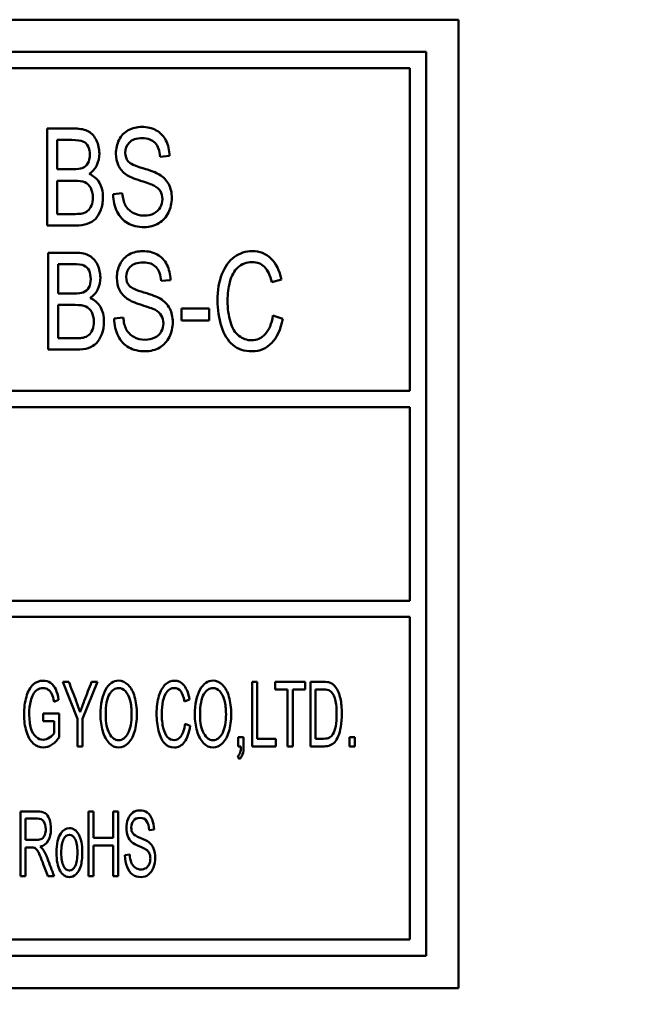
# Model space of a CAD drawing. Units: millimetres. Extents: x 76 to 2084, y 33 to 1423.
# Drawn here: x 365 to 383, y 531 to 562 of the extents above; entities that cross this region are included whole.
import ezdxf

# ---------------------------------------------------------------- set-up
doc = ezdxf.new("R2010")
doc.units = ezdxf.units.MM
doc.header["$LTSCALE"] = 5
doc.layers.add('Symbol (ISO)', color=7, linetype='Continuous', lineweight=25)
doc.layers.add('Visible (ISO)', color=7, linetype='Continuous', lineweight=50)
doc.styles.add('Note Text (JIS)', font='txt')
doc.dimstyles.new('Default (JIS)$7', dxfattribs={"dimscale": 5, "dimtxt": 3.5, "dimasz": 2.5, "dimexe": 1, "dimexo": 0.3, "dimgap": 0.8, "dimtad": 1, "dimrnd": 1e-08, "dimdsep": 46, "dimtxsty": 'Note Text (JIS)', "dimcen": 0.09, "dimdle": 10, "dimclrd": 256, "dimclre": 256, "dimclrt": 256, "dimadec": 0, "dimazin": 2, "dimtfac": 0.714286, "dimtmove": 0, "dimatfit": 3, "dimfxl": 1, "dimtolj": 1, "dimtzin": 0, "dimlwd": -1, "dimlwe": -1, "dimarcsym": 0})

msp = doc.modelspace()

# ---------------------------------------------------------------- linework, layer by layer
at = {"layer": 'Visible (ISO)'}
for p, q in [((378.266, 561.577), (333.266, 561.577)), ((378.266, 531.577), (378.266, 561.577)), ((334.266, 560.577), (377.266, 560.577)), ((377.266, 560.577), (377.266, 532.577)), ((350.266, 560.077), (376.766, 560.077)), ((376.766, 560.077), (376.766, 550.077)), ((365.529, 555.203), (365.529, 558.203)), ((365.831, 557.85), (365.831, 556.943)), ((369.317, 557.359), (369.028, 557.329)), ((365.831, 556.589), (365.831, 555.557)), ((367.567, 556.167), (367.852, 556.2)), ((366.4, 555.203), (365.529, 555.203)), ((365.559, 551.356), (365.559, 554.356)), ((365.861, 554.002), (365.861, 553.095)), ((369.348, 553.511), (369.058, 553.482)), ((372.785, 553.533), (372.488, 553.441)), ((365.861, 552.741), (365.861, 551.71)), ((369.684, 552.256), (369.684, 552.627)), ((369.684, 552.627), (370.546, 552.627)), ((370.546, 552.627), (370.546, 552.256)), ((372.522, 552.408), (372.824, 552.308)), ((367.597, 552.32), (367.882, 552.353)), ((370.546, 552.256), (369.684, 552.256)), ((366.431, 551.356), (365.559, 551.356)), ((376.766, 550.077), (350.266, 550.077)), ((376.766, 549.577), (350.266, 549.577)), ((376.766, 543.577), (376.766, 549.577)), ((350.266, 543.577), (376.766, 543.577)), ((334.766, 543.077), (376.766, 543.077)), ((376.766, 543.077), (376.766, 533.077)), ((366.46, 539.913), (366.006, 541.066)), ((366.006, 541.066), (366.195, 541.066)), ((367.085, 541.066), (366.615, 539.913)), ((366.904, 541.066), (367.085, 541.066)), ((371.879, 539.066), (371.879, 541.066)), ((371.879, 541.066), (372.034, 541.066)), ((372.034, 541.066), (372.034, 539.302)), ((372.59, 540.83), (372.59, 541.066)), ((372.59, 541.066), (373.523, 541.066)), ((372.977, 540.83), (372.59, 540.83)), ((372.977, 539.066), (372.977, 540.83)), ((373.523, 540.83), (373.133, 540.83)), ((373.133, 540.83), (373.133, 539.066)), ((373.523, 541.066), (373.523, 540.83)), ((373.682, 539.066), (373.682, 541.066)), ((373.838, 540.83), (373.838, 539.302)), ((365.88, 540.506), (365.74, 540.441)), ((369.937, 540.517), (369.783, 540.456)), ((365.399, 540.085), (365.898, 540.086)), ((365.399, 539.85), (365.399, 540.085)), ((365.898, 540.086), (365.898, 539.344)), ((366.46, 539.066), (366.46, 539.913)), ((366.615, 539.913), (366.615, 539.066)), ((365.746, 539.85), (365.399, 539.85)), ((365.746, 539.478), (365.746, 539.85)), ((369.801, 539.767), (369.957, 539.7)), ((371.447, 539.066), (371.447, 539.346)), ((371.447, 539.346), (371.612, 539.346)), ((372.034, 539.302), (372.615, 539.302)), ((372.615, 539.302), (372.615, 539.066)), ((374.893, 539.066), (374.893, 539.346)), ((374.893, 539.346), (375.058, 539.346)), ((375.058, 539.346), (375.058, 539.066)), ((366.615, 539.066), (366.46, 539.066)), ((371.529, 539.066), (371.447, 539.066)), ((372.615, 539.066), (371.879, 539.066)), ((373.133, 539.066), (372.977, 539.066)), ((374.107, 539.066), (373.682, 539.066)), ((375.058, 539.066), (374.893, 539.066)), ((371.478, 538.67), (371.438, 538.775)), ((364.7, 535.049), (364.7, 537.049)), ((366.805, 535.049), (366.805, 537.049)), ((366.805, 537.049), (366.961, 537.049)), ((366.961, 537.049), (366.961, 536.228)), ((367.573, 536.228), (367.573, 537.049)), ((367.573, 537.049), (367.729, 537.049)), ((367.729, 537.049), (367.729, 535.049)), ((364.856, 536.828), (364.856, 536.166)), ((368.837, 536.486), (368.688, 536.466)), ((364.856, 535.937), (364.856, 535.049)), ((366.961, 536.228), (367.573, 536.228)), ((367.573, 535.991), (366.961, 535.991)), ((366.961, 535.991), (366.961, 535.049)), ((367.573, 535.049), (367.573, 535.991)), ((367.935, 535.692), (368.082, 535.714)), ((364.856, 535.049), (364.7, 535.049)), ((365.738, 535.049), (365.542, 535.049)), ((366.961, 535.049), (366.805, 535.049)), ((367.729, 535.049), (367.573, 535.049)), ((376.766, 533.077), (334.766, 533.077)), ((377.266, 532.577), (334.266, 532.577)), ((333.266, 531.577), (378.266, 531.577))]:
    msp.add_line(p, q, dxfattribs=at)
for centre, major_axis, ratio, start_param, end_param in [((350.615, 572.632), (16.185, -16.96), 0.122983, 6.210543, 6.273973), ((343.904, 598.747), (28.246, -47.02), 0.102099, 0.030505, 0.119699), ((350.645, 568.784), (16.185, -16.96), 0.122983, 6.210543, 6.273973), ((355.054, 570.66), (14.502, -31.379), 0.088314, 0.05097, 0.140164)]:
    msp.add_ellipse(centre, major_axis=major_axis, ratio=ratio, start_param=start_param, end_param=end_param, dxfattribs=at)
for points, knots in [([(365.529, 558.203), (365.815, 558.203), (366.101, 558.203), (366.561, 558.203), (366.701, 558.173), (366.912, 558.051), (366.994, 557.958), (367.113, 557.706), (367.143, 557.574), (367.143, 557.308), (367.117, 557.187), (367.011, 556.96), (366.931, 556.869), (366.824, 556.8)], [0, 0, 0, 0, 0.252035, 0.252035, 0.405627, 0.405627, 0.55986, 0.55986, 0.714093, 0.714093, 0.857187, 0.857187, 1, 1, 1, 1]), ([(368.827, 556.441), (368.765, 556.473), (368.63, 556.522), (368.21, 556.654), (368.063, 556.716), (367.87, 556.851), (367.789, 556.943), (367.681, 557.166), (367.655, 557.29), (367.655, 557.58), (367.687, 557.721), (367.818, 557.984), (367.914, 558.084), (368.165, 558.22), (368.305, 558.255), (368.628, 558.255), (368.777, 558.219), (369.037, 558.076), (369.136, 557.97), (369.275, 557.692), (369.312, 557.534), (369.317, 557.359)], [0, 0, 0, 0, 0.074093, 0.074093, 0.148186, 0.148186, 0.243428, 0.243428, 0.338671, 0.338671, 0.444023, 0.444023, 0.548883, 0.548883, 0.653744, 0.653744, 0.768534, 0.768534, 0.884012, 0.884012, 1, 1, 1, 1]), ([(369.028, 557.329), (369.012, 557.519), (368.959, 557.662), (368.779, 557.856), (368.647, 557.905), (368.288, 557.905), (368.155, 557.86), (367.987, 557.685), (367.946, 557.579), (367.946, 557.347), (367.976, 557.258), (368.093, 557.119), (368.245, 557.048), (368.736, 556.902), (368.905, 556.838), (369.129, 556.703), (369.227, 556.601), (369.355, 556.354), (369.386, 556.212), (369.386, 555.891), (369.351, 555.741), (369.212, 555.458), (369.112, 555.349), (368.851, 555.192), (368.704, 555.152), (368.334, 555.152), (368.161, 555.192), (367.882, 555.35), (367.772, 555.469), (367.693, 555.628)], [0, 0, 0, 0, 0.06031, 0.06031, 0.120876, 0.120876, 0.184068, 0.184068, 0.247549, 0.247549, 0.30241, 0.30241, 0.356693, 0.356693, 0.411094, 0.411094, 0.489731, 0.489731, 0.568216, 0.568216, 0.645954, 0.645954, 0.72382, 0.72382, 0.801889, 0.801889, 0.900945, 0.900945, 1, 1, 1, 1]), ([(365.831, 556.943), (365.996, 556.943), (366.161, 556.943), (366.459, 556.943), (366.555, 556.955), (366.69, 557.008), (366.749, 557.058), (366.826, 557.197), (366.846, 557.284), (366.846, 557.488), (366.828, 557.576), (366.755, 557.728), (366.703, 557.78), (366.568, 557.835), (366.452, 557.85), (366.136, 557.85), (365.984, 557.85), (365.831, 557.85)], [0, 0, 0, 0, 0.125923, 0.125923, 0.22818, 0.22818, 0.362, 0.362, 0.497435, 0.497435, 0.624962, 0.624962, 0.753545, 0.753545, 0.881179, 0.881179, 1, 1, 1, 1]), ([(366.824, 556.8), (366.962, 556.746), (367.068, 556.656), (367.217, 556.399), (367.254, 556.248), (367.254, 555.933), (367.232, 555.802), (367.141, 555.56), (367.085, 555.467), (366.952, 555.337), (366.869, 555.287), (366.669, 555.22), (366.545, 555.203), (366.4, 555.203)], [0, 0, 0, 0, 0.191307, 0.191307, 0.382613, 0.382613, 0.536162, 0.536162, 0.690569, 0.690569, 0.845868, 0.845868, 1, 1, 1, 1]), ([(366.78, 555.654), (366.827, 555.692), (366.866, 555.748), (366.926, 555.893), (366.941, 555.978), (366.941, 556.185), (366.919, 556.283), (366.831, 556.447), (366.772, 556.505), (366.617, 556.572), (366.505, 556.589), (366.183, 556.589), (366.007, 556.589), (365.831, 556.589)], [0, 0, 0, 0, 0.144054, 0.144054, 0.287701, 0.287701, 0.456834, 0.456834, 0.627199, 0.627199, 0.795874, 0.795874, 1, 1, 1, 1]), ([(368.833, 555.576), (368.921, 555.621), (368.987, 555.682), (369.073, 555.84), (369.095, 555.925), (369.095, 556.112), (369.074, 556.194), (368.99, 556.335), (368.922, 556.394), (368.827, 556.441)], [0, 0, 0, 0, 0.248841, 0.248841, 0.495825, 0.495825, 0.746892, 0.746892, 1, 1, 1, 1]), ([(367.852, 556.2), (367.866, 556.05), (367.897, 555.926), (367.996, 555.735), (368.073, 555.656), (368.281, 555.538), (368.398, 555.508), (368.642, 555.508), (368.744, 555.531), (368.833, 555.576)], [0, 0, 0, 0, 0.257716, 0.257716, 0.514794, 0.514794, 0.771872, 0.771872, 1, 1, 1, 1]), ([(365.831, 555.557), (366.021, 555.557), (366.211, 555.557), (366.498, 555.557), (366.566, 555.562), (366.606, 555.572)], [0, 0, 0, 0, 0.660339, 0.660339, 1, 1, 1, 1]), ([(365.559, 554.356), (365.845, 554.356), (366.131, 554.356), (366.591, 554.356), (366.731, 554.325), (366.942, 554.204), (367.024, 554.11), (367.144, 553.859), (367.173, 553.727), (367.173, 553.46), (367.147, 553.34), (367.041, 553.113), (366.961, 553.021), (366.854, 552.952)], [0, 0, 0, 0, 0.252035, 0.252035, 0.405627, 0.405627, 0.55986, 0.55986, 0.714093, 0.714093, 0.857187, 0.857187, 1, 1, 1, 1]), ([(368.857, 552.594), (368.795, 552.625), (368.66, 552.675), (368.24, 552.807), (368.093, 552.869), (367.9, 553.004), (367.819, 553.096), (367.711, 553.318), (367.685, 553.443), (367.685, 553.732), (367.718, 553.873), (367.848, 554.137), (367.944, 554.236), (368.195, 554.373), (368.335, 554.407), (368.658, 554.407), (368.808, 554.371), (369.067, 554.228), (369.166, 554.123), (369.305, 553.844), (369.342, 553.687), (369.348, 553.511)], [0, 0, 0, 0, 0.074093, 0.074093, 0.148186, 0.148186, 0.243428, 0.243428, 0.338671, 0.338671, 0.444023, 0.444023, 0.548883, 0.548883, 0.653744, 0.653744, 0.768534, 0.768534, 0.884012, 0.884012, 1, 1, 1, 1]), ([(372.824, 552.308), (372.761, 551.982), (372.647, 551.733), (372.317, 551.391), (372.116, 551.305), (371.632, 551.305), (371.432, 551.371), (371.123, 551.634), (371.006, 551.824), (370.846, 552.324), (370.805, 552.592), (370.805, 553.191), (370.85, 553.464), (371.031, 553.929), (371.161, 554.105), (371.496, 554.347), (371.681, 554.407), (372.111, 554.407), (372.304, 554.331), (372.616, 554.026), (372.724, 553.81), (372.785, 553.533)], [0, 0, 0, 0, 0.091123, 0.091123, 0.18209, 0.18209, 0.276187, 0.276187, 0.370053, 0.370053, 0.463722, 0.463722, 0.565655, 0.565655, 0.667676, 0.667676, 0.769475, 0.769475, 0.884848, 0.884848, 1, 1, 1, 1]), ([(365.861, 553.095), (366.026, 553.095), (366.191, 553.095), (366.49, 553.095), (366.585, 553.107), (366.72, 553.161), (366.779, 553.21), (366.856, 553.349), (366.876, 553.437), (366.876, 553.641), (366.858, 553.729), (366.785, 553.88), (366.733, 553.932), (366.598, 553.987), (366.482, 554.002), (366.166, 554.002), (366.014, 554.002), (365.861, 554.002)], [0, 0, 0, 0, 0.125923, 0.125923, 0.22818, 0.22818, 0.362, 0.362, 0.497435, 0.497435, 0.624962, 0.624962, 0.753545, 0.753545, 0.881179, 0.881179, 1, 1, 1, 1]), ([(369.058, 553.482), (369.042, 553.672), (368.989, 553.815), (368.809, 554.009), (368.677, 554.058), (368.318, 554.058), (368.185, 554.013), (368.018, 553.838), (367.976, 553.731), (367.976, 553.5), (368.006, 553.411), (368.123, 553.272), (368.275, 553.2), (368.767, 553.054), (368.935, 552.991), (369.159, 552.856), (369.258, 552.754), (369.385, 552.507), (369.416, 552.365), (369.416, 552.044), (369.381, 551.893), (369.242, 551.611), (369.142, 551.501), (368.881, 551.344), (368.734, 551.305), (368.364, 551.305), (368.191, 551.345), (367.912, 551.503), (367.802, 551.622), (367.723, 551.78)], [0, 0, 0, 0, 0.06031, 0.06031, 0.120876, 0.120876, 0.184068, 0.184068, 0.247549, 0.247549, 0.30241, 0.30241, 0.356693, 0.356693, 0.411094, 0.411094, 0.489731, 0.489731, 0.568216, 0.568216, 0.645954, 0.645954, 0.72382, 0.72382, 0.801889, 0.801889, 0.900945, 0.900945, 1, 1, 1, 1]), ([(372.488, 553.441), (372.435, 553.659), (372.358, 553.819), (372.156, 554.017), (372.03, 554.068), (371.701, 554.068), (371.554, 554.012), (371.319, 553.792), (371.236, 553.643), (371.14, 553.27), (371.116, 553.078), (371.116, 552.625), (371.145, 552.403), (371.258, 552.022), (371.346, 551.879), (371.585, 551.692), (371.714, 551.645), (372.023, 551.645), (372.166, 551.708), (372.284, 551.837)], [0, 0, 0, 0, 0.085518, 0.085518, 0.17111, 0.17111, 0.26982, 0.26982, 0.36827, 0.36827, 0.46672, 0.46672, 0.593407, 0.593407, 0.720094, 0.720094, 0.846794, 0.846794, 1, 1, 1, 1]), ([(366.81, 551.807), (366.857, 551.844), (366.896, 551.9), (366.956, 552.046), (366.971, 552.13), (366.971, 552.338), (366.95, 552.435), (366.862, 552.6), (366.802, 552.658), (366.647, 552.725), (366.535, 552.741), (366.214, 552.741), (366.037, 552.741), (365.861, 552.741)], [0, 0, 0, 0, 0.144054, 0.144054, 0.287701, 0.287701, 0.456834, 0.456834, 0.627199, 0.627199, 0.795874, 0.795874, 1, 1, 1, 1]), ([(366.854, 552.952), (366.992, 552.899), (367.099, 552.808), (367.247, 552.552), (367.284, 552.401), (367.284, 552.085), (367.262, 551.955), (367.171, 551.713), (367.116, 551.62), (366.982, 551.489), (366.899, 551.44), (366.699, 551.372), (366.575, 551.356), (366.431, 551.356)], [0, 0, 0, 0, 0.191307, 0.191307, 0.382613, 0.382613, 0.536162, 0.536162, 0.690569, 0.690569, 0.845868, 0.845868, 1, 1, 1, 1]), ([(368.863, 551.728), (368.951, 551.774), (369.017, 551.835), (369.103, 551.992), (369.125, 552.077), (369.125, 552.265), (369.104, 552.347), (369.02, 552.487), (368.952, 552.546), (368.857, 552.594)], [0, 0, 0, 0, 0.248841, 0.248841, 0.495825, 0.495825, 0.746892, 0.746892, 1, 1, 1, 1]), ([(367.882, 552.353), (367.896, 552.203), (367.927, 552.079), (368.027, 551.887), (368.103, 551.809), (368.311, 551.691), (368.428, 551.661), (368.672, 551.661), (368.774, 551.684), (368.863, 551.728)], [0, 0, 0, 0, 0.257716, 0.257716, 0.514794, 0.514794, 0.771872, 0.771872, 1, 1, 1, 1]), ([(365.861, 551.71), (366.051, 551.71), (366.241, 551.71), (366.528, 551.71), (366.597, 551.714), (366.636, 551.724)], [0, 0, 0, 0, 0.660339, 0.660339, 1, 1, 1, 1]), ([(365.898, 539.344), (365.821, 539.24), (365.742, 539.162), (365.58, 539.058), (365.496, 539.031), (365.295, 539.031), (365.19, 539.073), (365.001, 539.242), (364.93, 539.363), (364.833, 539.682), (364.809, 539.86), (364.809, 540.251), (364.833, 540.432), (364.929, 540.77), (364.998, 540.895), (365.178, 541.059), (365.281, 541.1), (365.484, 541.1), (365.561, 541.076), (365.698, 540.983), (365.752, 540.917), (365.831, 540.75), (365.86, 540.641), (365.88, 540.506)], [0, 0, 0, 0, 0.077075, 0.077075, 0.154371, 0.154371, 0.258885, 0.258885, 0.362932, 0.362932, 0.466979, 0.466979, 0.569942, 0.569942, 0.672906, 0.672906, 0.775869, 0.775869, 0.850776, 0.850776, 0.925201, 0.925201, 1, 1, 1, 1]), ([(365.74, 540.441), (365.722, 540.543), (365.7, 540.623), (365.648, 540.739), (365.61, 540.786), (365.512, 540.856), (365.459, 540.873), (365.328, 540.873), (365.267, 540.855), (365.163, 540.781), (365.121, 540.733), (365.057, 540.613), (365.032, 540.547), (364.984, 540.352), (364.97, 540.217), (364.97, 539.894), (364.988, 539.745), (365.06, 539.505), (365.113, 539.416), (365.251, 539.3), (365.324, 539.27), (365.469, 539.27), (365.535, 539.292), (365.664, 539.38), (365.712, 539.427), (365.746, 539.478)], [0, 0, 0, 0, 0.0481, 0.0481, 0.096293, 0.096293, 0.144725, 0.144725, 0.202992, 0.202992, 0.261035, 0.261035, 0.319078, 0.319078, 0.418183, 0.418183, 0.540834, 0.540834, 0.663485, 0.663485, 0.786585, 0.786585, 0.893463, 0.893463, 1, 1, 1, 1]), ([(366.195, 541.066), (366.273, 540.865), (366.35, 540.664), (366.471, 540.35), (366.51, 540.237), (366.547, 540.124)], [0, 0, 0, 0, 0.641493, 0.641493, 1, 1, 1, 1]), ([(366.547, 540.124), (366.582, 540.229), (366.625, 540.347), (366.751, 540.674), (366.828, 540.87), (366.904, 541.066)], [0, 0, 0, 0, 0.400318, 0.400318, 1, 1, 1, 1]), ([(367.245, 539.54), (367.2, 539.698), (367.177, 539.864), (367.177, 540.372), (367.23, 540.632), (367.44, 541.007), (367.575, 541.101), (367.85, 541.101), (367.948, 541.057), (368.123, 540.881), (368.189, 540.758), (368.234, 540.6)], [0, 0, 0, 0, 0.137661, 0.137661, 0.398132, 0.398132, 0.658426, 0.658426, 0.828963, 0.828963, 1, 1, 1, 1]), ([(368.029, 539.468), (368.105, 539.608), (368.143, 539.807), (368.143, 540.227), (368.126, 540.369), (368.062, 540.612), (368.014, 540.706), (367.89, 540.84), (367.819, 540.873), (367.631, 540.873), (367.537, 540.809), (367.457, 540.68)], [0, 0, 0, 0, 0.263105, 0.263105, 0.429442, 0.429442, 0.595882, 0.595882, 0.762321, 0.762321, 1, 1, 1, 1]), ([(369.957, 539.7), (369.924, 539.483), (369.865, 539.317), (369.696, 539.089), (369.592, 539.031), (369.342, 539.031), (369.239, 539.075), (369.08, 539.251), (369.02, 539.378), (368.937, 539.711), (368.916, 539.889), (368.916, 540.289), (368.94, 540.471), (369.033, 540.781), (369.1, 540.898), (369.272, 541.06), (369.368, 541.1), (369.589, 541.1), (369.689, 541.049), (369.849, 540.845), (369.905, 540.702), (369.937, 540.517)], [0, 0, 0, 0, 0.091188, 0.091188, 0.18226, 0.18226, 0.276465, 0.276465, 0.37037, 0.37037, 0.464042, 0.464042, 0.56598, 0.56598, 0.667972, 0.667972, 0.769664, 0.769664, 0.884915, 0.884915, 1, 1, 1, 1]), ([(369.783, 540.456), (369.756, 540.601), (369.717, 540.708), (369.612, 540.84), (369.547, 540.873), (369.378, 540.873), (369.302, 540.836), (369.181, 540.689), (369.138, 540.59), (369.089, 540.342), (369.077, 540.214), (369.077, 539.912), (369.091, 539.764), (369.15, 539.51), (369.195, 539.415), (369.319, 539.29), (369.385, 539.258), (369.544, 539.258), (369.618, 539.301), (369.678, 539.386)], [0, 0, 0, 0, 0.085306, 0.085306, 0.170831, 0.170831, 0.269464, 0.269464, 0.3679, 0.3679, 0.466335, 0.466335, 0.593004, 0.593004, 0.719673, 0.719673, 0.846563, 0.846563, 1, 1, 1, 1]), ([(370.169, 539.54), (370.124, 539.698), (370.101, 539.864), (370.101, 540.372), (370.154, 540.632), (370.364, 541.007), (370.499, 541.101), (370.774, 541.101), (370.872, 541.057), (371.047, 540.881), (371.113, 540.758), (371.159, 540.6)], [0, 0, 0, 0, 0.137661, 0.137661, 0.398132, 0.398132, 0.658426, 0.658426, 0.828963, 0.828963, 1, 1, 1, 1]), ([(370.953, 539.468), (371.029, 539.608), (371.067, 539.807), (371.067, 540.227), (371.05, 540.369), (370.986, 540.612), (370.938, 540.706), (370.814, 540.84), (370.744, 540.873), (370.556, 540.873), (370.461, 540.809), (370.381, 540.68)], [0, 0, 0, 0, 0.263105, 0.263105, 0.429442, 0.429442, 0.595882, 0.595882, 0.762321, 0.762321, 1, 1, 1, 1]), ([(373.682, 541.066), (373.818, 541.066), (373.953, 541.066), (374.18, 541.066), (374.25, 541.056), (374.365, 541.011), (374.423, 540.963), (374.532, 540.804), (374.579, 540.691), (374.641, 540.413), (374.656, 540.255), (374.656, 539.925), (374.645, 539.79), (374.604, 539.555), (374.577, 539.458), (374.512, 539.305), (374.476, 539.244), (374.398, 539.156), (374.351, 539.122), (374.242, 539.077), (374.179, 539.066), (374.107, 539.066)], [0, 0, 0, 0, 0.096844, 0.096844, 0.162413, 0.162413, 0.254257, 0.254257, 0.373076, 0.373076, 0.491895, 0.491895, 0.593302, 0.593302, 0.69428, 0.69428, 0.795402, 0.795402, 0.897532, 0.897532, 1, 1, 1, 1]), ([(373.838, 539.302), (373.922, 539.302), (374.006, 539.302), (374.167, 539.302), (374.228, 539.314), (374.317, 539.363), (374.352, 539.398), (374.415, 539.505), (374.444, 539.589), (374.485, 539.801), (374.495, 539.93), (374.495, 540.29), (374.475, 540.451), (374.394, 540.675), (374.345, 540.751), (374.246, 540.816), (374.178, 540.83), (374.003, 540.83), (373.921, 540.83), (373.838, 540.83)], [0, 0, 0, 0, 0.08625, 0.08625, 0.166296, 0.166296, 0.246341, 0.246341, 0.358938, 0.358938, 0.472119, 0.472119, 0.629038, 0.629038, 0.786725, 0.786725, 0.899484, 0.899484, 1, 1, 1, 1]), ([(368.234, 540.6), (368.28, 540.442), (368.303, 540.263), (368.303, 539.86), (368.279, 539.679), (368.183, 539.358), (368.115, 539.237), (367.938, 539.073), (367.843, 539.031), (367.629, 539.031), (367.53, 539.077), (367.356, 539.259), (367.29, 539.383), (367.245, 539.54)], [0, 0, 0, 0, 0.160058, 0.160058, 0.322164, 0.322164, 0.484269, 0.484269, 0.64714, 0.64714, 0.823424, 0.823424, 1, 1, 1, 1]), ([(367.457, 540.68), (367.378, 540.551), (367.338, 540.337), (367.338, 539.795), (367.376, 539.605), (367.529, 539.327), (367.624, 539.258), (367.857, 539.258), (367.953, 539.328), (368.029, 539.468)], [0, 0, 0, 0, 0.292255, 0.292255, 0.526358, 0.526358, 0.761338, 0.761338, 1, 1, 1, 1]), ([(371.159, 540.6), (371.204, 540.442), (371.227, 540.263), (371.227, 539.86), (371.203, 539.679), (371.107, 539.358), (371.039, 539.237), (370.862, 539.073), (370.767, 539.031), (370.554, 539.031), (370.454, 539.077), (370.28, 539.259), (370.214, 539.383), (370.169, 539.54)], [0, 0, 0, 0, 0.160058, 0.160058, 0.322164, 0.322164, 0.484269, 0.484269, 0.64714, 0.64714, 0.823424, 0.823424, 1, 1, 1, 1]), ([(370.381, 540.68), (370.302, 540.551), (370.262, 540.337), (370.262, 539.795), (370.3, 539.605), (370.453, 539.327), (370.548, 539.258), (370.781, 539.258), (370.877, 539.328), (370.953, 539.468)], [0, 0, 0, 0, 0.292255, 0.292255, 0.526358, 0.526358, 0.761338, 0.761338, 1, 1, 1, 1]), ([(371.612, 539.346), (371.612, 539.252), (371.612, 539.159), (371.612, 538.963), (371.601, 538.88), (371.559, 538.754), (371.525, 538.704), (371.478, 538.67)], [0, 0, 0, 0, 0.312815, 0.312815, 0.657656, 0.657656, 1, 1, 1, 1]), ([(371.438, 538.775), (371.469, 538.798), (371.491, 538.831), (371.52, 538.919), (371.528, 538.983), (371.529, 539.066)], [0, 0, 0, 0, 0.5, 0.5, 1, 1, 1, 1]), ([(364.7, 537.049), (364.875, 537.049), (365.049, 537.049), (365.328, 537.049), (365.407, 537.031), (365.517, 536.959), (365.56, 536.896), (365.626, 536.714), (365.642, 536.613), (365.642, 536.361), (365.615, 536.242), (365.506, 536.047), (365.423, 535.985), (365.31, 535.959)], [0, 0, 0, 0, 0.227911, 0.227911, 0.365132, 0.365132, 0.503473, 0.503473, 0.64236, 0.64236, 0.821298, 0.821298, 1, 1, 1, 1]), ([(368.584, 535.874), (368.553, 535.895), (368.483, 535.928), (368.267, 536.016), (368.191, 536.057), (368.092, 536.147), (368.05, 536.209), (367.994, 536.357), (367.981, 536.44), (367.981, 536.633), (367.997, 536.727), (368.065, 536.903), (368.114, 536.969), (368.244, 537.06), (368.316, 537.083), (368.482, 537.083), (368.559, 537.059), (368.693, 536.964), (368.744, 536.893), (368.816, 536.708), (368.835, 536.603), (368.837, 536.486)], [0, 0, 0, 0, 0.074209, 0.074209, 0.148417, 0.148417, 0.243637, 0.243637, 0.338857, 0.338857, 0.444184, 0.444184, 0.548978, 0.548978, 0.653771, 0.653771, 0.768488, 0.768488, 0.883967, 0.883967, 1, 1, 1, 1]), ([(368.688, 536.466), (368.68, 536.593), (368.653, 536.688), (368.56, 536.818), (368.492, 536.85), (368.307, 536.85), (368.238, 536.82), (368.152, 536.703), (368.131, 536.633), (368.131, 536.478), (368.146, 536.419), (368.206, 536.326), (368.285, 536.278), (368.538, 536.181), (368.625, 536.139), (368.74, 536.049), (368.791, 535.981), (368.857, 535.816), (368.873, 535.721), (368.873, 535.507), (368.855, 535.407), (368.783, 535.219), (368.731, 535.146), (368.597, 535.041), (368.522, 535.015), (368.331, 535.015), (368.242, 535.041), (368.098, 535.147), (368.041, 535.226), (368, 535.332)], [0, 0, 0, 0, 0.060189, 0.060189, 0.120693, 0.120693, 0.183818, 0.183818, 0.247303, 0.247303, 0.302166, 0.302166, 0.356445, 0.356445, 0.410836, 0.410836, 0.489448, 0.489448, 0.567962, 0.567962, 0.645729, 0.645729, 0.723578, 0.723578, 0.801715, 0.801715, 0.900858, 0.900858, 1, 1, 1, 1]), ([(364.856, 536.166), (364.968, 536.166), (365.08, 536.166), (365.262, 536.166), (365.318, 536.179), (365.398, 536.229), (365.429, 536.269), (365.47, 536.379), (365.481, 536.439), (365.481, 536.598), (365.461, 536.676), (365.38, 536.797), (365.316, 536.828), (365.105, 536.828), (364.981, 536.828), (364.856, 536.828)], [0, 0, 0, 0, 0.163697, 0.163697, 0.267922, 0.267922, 0.37271, 0.37271, 0.47684, 0.47684, 0.629728, 0.629728, 0.782617, 0.782617, 1, 1, 1, 1]), ([(365.924, 535.211), (365.851, 535.341), (365.814, 535.529), (365.814, 536.042), (365.858, 536.241), (366.019, 536.477), (366.108, 536.531), (366.331, 536.531), (366.427, 536.465), (366.576, 536.204), (366.613, 536.024), (366.613, 535.607), (366.596, 535.461), (366.531, 535.247), (366.483, 535.164), (366.357, 535.046), (366.288, 535.016), (366.094, 535.016), (365.998, 535.081), (365.924, 535.211)], [0, 0, 0, 0, 0.11316, 0.11316, 0.23721, 0.23721, 0.34054, 0.34054, 0.455679, 0.455679, 0.570818, 0.570818, 0.664209, 0.664209, 0.757674, 0.757674, 0.85076, 0.85076, 1, 1, 1, 1]), ([(366.393, 535.358), (366.44, 535.45), (366.464, 535.591), (366.464, 535.961), (366.44, 536.096), (366.345, 536.281), (366.285, 536.327), (366.141, 536.327), (366.081, 536.282), (366.034, 536.189)], [0, 0, 0, 0, 0.26118, 0.26118, 0.506915, 0.506915, 0.751907, 0.751907, 1, 1, 1, 1]), ([(365.124, 535.927), (365.106, 535.934), (365.077, 535.937), (364.977, 535.937), (364.917, 535.937), (364.856, 535.937)], [0, 0, 0, 0, 0.399399, 0.399399, 1, 1, 1, 1]), ([(365.542, 535.049), (365.49, 535.188), (365.438, 535.326), (365.341, 535.585), (365.303, 535.677), (365.245, 535.804), (365.218, 535.849), (365.172, 535.9), (365.148, 535.918), (365.124, 535.927)], [0, 0, 0, 0, 0.27773, 0.27773, 0.519077, 0.519077, 0.758834, 0.758834, 1, 1, 1, 1]), ([(366.034, 536.189), (365.986, 536.098), (365.962, 535.959), (365.962, 535.588), (365.986, 535.449), (366.081, 535.264), (366.141, 535.218), (366.285, 535.218), (366.345, 535.264), (366.393, 535.358)], [0, 0, 0, 0, 0.250551, 0.250551, 0.501794, 0.501794, 0.751939, 0.751939, 1, 1, 1, 1]), ([(365.404, 535.859), (365.449, 535.788), (365.493, 535.7), (365.602, 535.412), (365.67, 535.23), (365.738, 535.049)], [0, 0, 0, 0, 0.37012, 0.37012, 1, 1, 1, 1]), ([(368.082, 535.714), (368.089, 535.613), (368.106, 535.531), (368.157, 535.403), (368.196, 535.351), (368.303, 535.272), (368.363, 535.252), (368.49, 535.252), (368.542, 535.267), (368.588, 535.297)], [0, 0, 0, 0, 0.257551, 0.257551, 0.514686, 0.514686, 0.771822, 0.771822, 1, 1, 1, 1]), ([(368.588, 535.297), (368.633, 535.327), (368.667, 535.368), (368.711, 535.473), (368.723, 535.53), (368.723, 535.655), (368.712, 535.71), (368.669, 535.803), (368.634, 535.843), (368.584, 535.874)], [0, 0, 0, 0, 0.248926, 0.248926, 0.495804, 0.495804, 0.746762, 0.746762, 1, 1, 1, 1])]:
    msp.add_open_spline(points, degree=3, knots=knots, dxfattribs=at)
for points in [[(367.693, 555.628), (367.613, 555.787), (367.571, 555.966), (367.567, 556.167)], [(367.723, 551.78), (367.643, 551.939), (367.601, 552.119), (367.597, 552.32)], [(365.31, 535.959), (365.351, 535.925), (365.383, 535.892), (365.404, 535.859)], [(368, 535.332), (367.959, 535.438), (367.938, 535.558), (367.935, 535.692)]]:
    msp.add_open_spline(points, degree=3, dxfattribs=at)

# ---------------------------------------------------------------- leaders
at = {"layer": 'Symbol (ISO)', "annotation_type": 0, "has_hookline": 1, "hookline_direction": 0, "text_width": 81.548}
msp.add_leader([(284.439, 538.733), (339.801, 458.955), (352.301, 458.955)], dimstyle='Default (JIS)$7', override={"dimgap": 0, "dimtad": 1}, dxfattribs=at)

doc.saveas('drawing.dxf')
